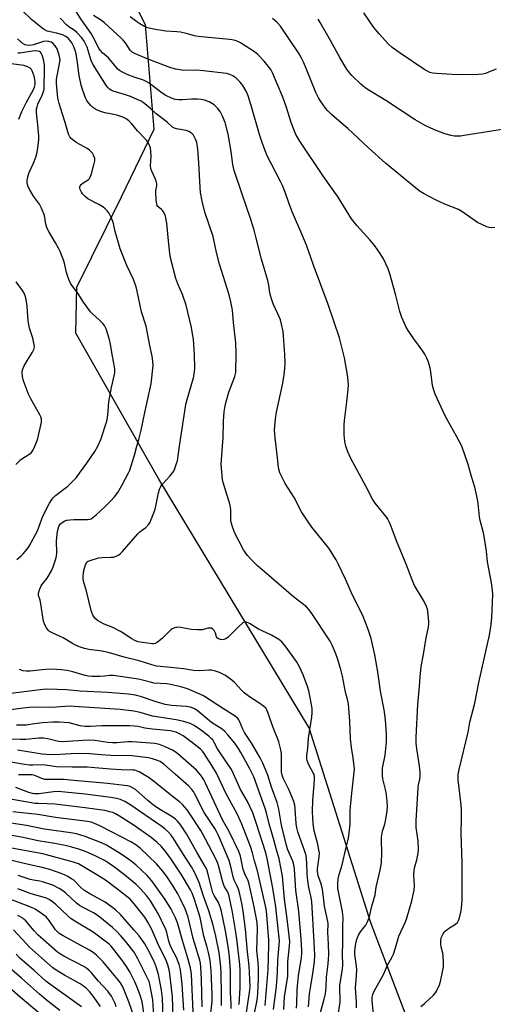
# Model space of a CAD drawing. Units: inches. Extents: x 1267770 to 1273771, y 593448 to 597449.
# Drawn here: x 1271208 to 1271395, y 593780 to 594168 of the extents above; entities that cross this region are included whole.
import ezdxf

# ---------------------------------------------------------------- set-up
doc = ezdxf.new("R2010")
doc.units = ezdxf.units.IN
doc.header["$MEASUREMENT"] = 0
doc.layers.add('NTRL-Farm Land', color=3, linetype='Continuous')
doc.layers.add('Undefined', color=1, linetype='Continuous')

msp = doc.modelspace()

# ---------------------------------------------------------------- linework, layer by layer
at = {"layer": 'NTRL-Farm Land'}
msp.add_lwpolyline([(1271567.88, 594376.5), (1271544.52, 594322.87), (1271496.08, 594152.4), (1271477.95, 593915.94), (1271466.59, 593874.05), (1271444.69, 593790.61), (1271408.02, 593728.15), (1271393, 593722.19), (1271376.15, 593733.6), (1271346.29, 593812.05), (1271321.83, 593888.9), (1271262.62, 593987.05), (1271229.76, 594044.54), (1271230.17, 594062.72), (1271247.79, 594098.31), (1271260.68, 594125.03), (1271257.33, 594166.01), (1271220.2, 594240.95), (1271167.53, 594298.06), (1271089.12, 594402.34)], dxfattribs=at)
at = {"layer": 'Undefined'}
for points, elevation in [([(1271308.86, 594000), (1271308.45, 594003.32), (1271308.22, 594006.42), (1271308.28, 594007.87), (1271308.56, 594010.8), (1271308.97, 594013.39), (1271311.47, 594024.89), (1271312.08, 594028.31), (1271312.29, 594030.67), (1271312.37, 594032.73), (1271312.27, 594036.2), (1271311.78, 594043.54), (1271311.59, 594045.28), (1271311.01, 594048.11), (1271310.55, 594049.77), (1271309.54, 594052.17), (1271307.71, 594056.08), (1271306.91, 594058.5), (1271306.43, 594060.42), (1271305.97, 594063.46), (1271305.58, 594065.39), (1271303.05, 594073.74), (1271300.88, 594082.6), (1271300.16, 594085.15), (1271298.85, 594089.36), (1271295.51, 594099.39), (1271292.23, 594108.78), (1271291.77, 594111.04), (1271291.15, 594116.27), (1271289.91, 594123.01), (1271288.68, 594127.71), (1271287.68, 594130.14), (1271286.79, 594131.98), (1271285.77, 594133.3), (1271284.35, 594134.63), (1271282.45, 594135.78), (1271280.61, 594136.44), (1271279.25, 594136.74), (1271277.8, 594136.83), (1271275.47, 594136.81), (1271271.95, 594136.61), (1271270.43, 594136.6), (1271268.97, 594136.78), (1271267.62, 594137.21), (1271265.34, 594138.31), (1271263.87, 594139.19), (1271258.8, 594143.11), (1271257.58, 594143.88), (1271256.53, 594144.35), (1271252.83, 594145.56), (1271250.11, 594146.63), (1271248.24, 594147.46), (1271247.1, 594148.19), (1271246.28, 594148.87), (1271245.72, 594149.46), (1271242.67, 594153.15), (1271240.31, 594155.15), (1271239.38, 594156.16), (1271238.94, 594156.85), (1271237.48, 594159.9), (1271235.92, 594162.72), (1271232.05, 594168.09), (1271228.24, 594174.09)], 602), ([(1271270.66, 594000), (1271273.28, 594016.42), (1271273.77, 594018.36), (1271276.19, 594026.93), (1271276.61, 594029.14), (1271276.71, 594030.86), (1271276.66, 594036.06), (1271276.18, 594042.25), (1271275.91, 594044.33), (1271275.42, 594046.86), (1271273.33, 594055.63), (1271271.9, 594059.79), (1271270.09, 594064.06), (1271269.32, 594066.11), (1271267.36, 594073.7), (1271266.95, 594075.96), (1271266.33, 594080.95), (1271265.74, 594087.95), (1271265.23, 594090.72), (1271264.81, 594091.78), (1271264.19, 594092.76), (1271263.62, 594093.4), (1271262.18, 594094.51), (1271261.94, 594094.92), (1271261.78, 594095.43), (1271261.54, 594097.12), (1271261.33, 594100.01), (1271261.37, 594100.86), (1271261.76, 594102.61), (1271261.73, 594103.4), (1271261.5, 594104.46), (1271261.16, 594105.52), (1271259.76, 594108.5), (1271259.43, 594109.56), (1271259.33, 594110.62), (1271259.53, 594114.29), (1271259.45, 594116.27), (1271259.23, 594117.65), (1271258.61, 594119.19), (1271258.06, 594120.16), (1271257.54, 594120.85), (1271254.18, 594124.41), (1271251.76, 594127.26), (1271250.73, 594128.26), (1271249.61, 594129.14), (1271248.37, 594129.79), (1271245.94, 594130.6), (1271244.82, 594130.86), (1271241.28, 594131.46), (1271239.24, 594132.06), (1271237.71, 594132.81), (1271236.51, 594133.55), (1271235.69, 594134.29), (1271234.79, 594135.35), (1271234.16, 594136.26), (1271233.67, 594137.33), (1271232.45, 594140.66), (1271231.96, 594142.33), (1271231.11, 594146.21), (1271230.47, 594151.27), (1271229.88, 594154.7), (1271229.55, 594156.1), (1271229, 594157.46), (1271228.19, 594159.05), (1271227.53, 594160.02), (1271226.75, 594160.87), (1271225.85, 594161.58), (1271224.58, 594162.18), (1271222.18, 594162.93), (1271218.55, 594163.73), (1271217.68, 594164.1), (1271216.97, 594164.56), (1271212.48, 594168.12), (1271208.32, 594172.11)], 598), ([(1271287.67, 594000), (1271287.91, 594003.29), (1271288.07, 594009.71), (1271288.32, 594013.52), (1271288.55, 594015.16), (1271288.98, 594017.07), (1271290.2, 594021.33), (1271292.53, 594027.52), (1271292.91, 594029.11), (1271293.06, 594036.56), (1271292.92, 594040.73), (1271292.05, 594048.79), (1271291.66, 594053.69), (1271291.04, 594056.89), (1271290.26, 594059.68), (1271286.51, 594071.78), (1271285.35, 594076.33), (1271284.01, 594082.63), (1271280.74, 594092.28), (1271279.61, 594096.62), (1271279.04, 594100.02), (1271278.82, 594101.98), (1271278.3, 594111.78), (1271277.95, 594117.14), (1271277.5, 594119.72), (1271277.03, 594121.12), (1271276.55, 594122.18), (1271276.24, 594122.64), (1271275.7, 594123.22), (1271275.08, 594123.73), (1271274.41, 594124.14), (1271273.3, 594124.46), (1271269.57, 594125.11), (1271268.78, 594125.36), (1271268.1, 594125.74), (1271265.82, 594127.75), (1271261.46, 594131.08), (1271259.31, 594133.11), (1271257.73, 594134.48), (1271256.56, 594135.4), (1271255.82, 594135.88), (1271254.01, 594136.76), (1271251.35, 594137.9), (1271249.4, 594138.59), (1271244.57, 594140.04), (1271243.69, 594140.39), (1271243.07, 594140.8), (1271242.5, 594141.34), (1271241.97, 594142.05), (1271236.51, 594150.59), (1271235.89, 594152.07), (1271234.21, 594157.4), (1271233.14, 594159.7), (1271232.16, 594161.06), (1271230.25, 594163.11), (1271229.12, 594164.03), (1271227.02, 594165.4), (1271226.1, 594166.11), (1271223.66, 594168.75)], 600), ([(1271336.36, 594000), (1271336.02, 594001.9), (1271335.76, 594004.43), (1271335.69, 594005.87), (1271335.73, 594008.4), (1271335.86, 594010.1), (1271336.65, 594016.46), (1271337.26, 594022.35), (1271337.36, 594024.1), (1271337.31, 594025.78), (1271337.04, 594028.08), (1271335.86, 594034.82), (1271333.84, 594042.7), (1271329.34, 594055.88), (1271323.63, 594071.43), (1271320.85, 594079.25), (1271318.78, 594084.31), (1271315.17, 594092.48), (1271313.87, 594095.97), (1271312.6, 594099.81), (1271311.38, 594102.77), (1271310.61, 594104.36), (1271306.72, 594111.68), (1271305.35, 594114.52), (1271304.4, 594116.89), (1271303.3, 594119.81), (1271302.25, 594122.97), (1271299.28, 594133.45), (1271297.77, 594138.16), (1271296.99, 594140.02), (1271295.72, 594142.24), (1271294.6, 594143.59), (1271292.91, 594145.24), (1271291.77, 594146.1), (1271290.64, 594146.63), (1271289.22, 594146.92), (1271280.14, 594148.05), (1271277.22, 594148.23), (1271272.37, 594148.09), (1271269.22, 594148.65), (1271267.29, 594149.21), (1271258.02, 594152.75), (1271253.34, 594154.77), (1271252.05, 594155.44), (1271251.25, 594156.15), (1271249.36, 594159.01), (1271248.43, 594160.16), (1271247.62, 594160.98), (1271241.14, 594166.89), (1271239.48, 594168.15), (1271236.83, 594169.87)], 604), ([(1271382.2, 594000), (1271380.06, 594003.93), (1271377.62, 594008.1), (1271375.51, 594011.97), (1271371.56, 594020.47), (1271371.06, 594022.06), (1271370.62, 594023.93), (1271369.91, 594029.35), (1271369.66, 594030.75), (1271368.97, 594033.18), (1271368.38, 594034.76), (1271367.59, 594036.27), (1271366.54, 594037.92), (1271363.2, 594042.38), (1271360.98, 594045.57), (1271360.09, 594047.21), (1271358.48, 594050.71), (1271357.7, 594053.05), (1271355.99, 594059.93), (1271353.76, 594067.99), (1271353.04, 594069.88), (1271351.26, 594073.91), (1271349.7, 594076.4), (1271347.82, 594078.97), (1271345.84, 594081.36), (1271340.74, 594086.99), (1271338.63, 594089.63), (1271333.3, 594098.19), (1271327.61, 594106.32), (1271318.15, 594120.24), (1271316.64, 594122.98), (1271315.81, 594124.83), (1271314.79, 594127.6), (1271312.96, 594133.58), (1271311.53, 594137.6), (1271309.22, 594142.96), (1271307.58, 594147.01), (1271307.2, 594147.79), (1271306.7, 594148.58), (1271304.17, 594151.77), (1271301.6, 594154.43), (1271300.27, 594155.53), (1271294.8, 594159.12), (1271293.74, 594159.62), (1271292.64, 594160), (1271291.54, 594160.27), (1271290.45, 594160.42), (1271278.11, 594161.57), (1271276.58, 594161.86), (1271273.29, 594162.79), (1271271.08, 594163.22), (1271269.67, 594163.4), (1271265.29, 594163.71), (1271260.41, 594164.51), (1271258.7, 594164.85), (1271257.89, 594165.1), (1271256.6, 594165.69), (1271255.1, 594166.51), (1271253.88, 594167.35), (1271251.28, 594169.38)], 606), ([(1271395.13, 594086.27), (1271393.71, 594086.09), (1271392.88, 594086.22), (1271392.06, 594086.51), (1271388.31, 594088.27), (1271382.16, 594092.54), (1271380.89, 594093.32), (1271375.41, 594095.5), (1271371.97, 594096.98), (1271367, 594099.69), (1271365.26, 594100.75), (1271352, 594111.6), (1271345.26, 594117.65), (1271337.12, 594125.29), (1271330.81, 594130.68), (1271329.25, 594132.27), (1271328.33, 594133.33), (1271326.47, 594135.94), (1271325.57, 594137.42), (1271324.59, 594139.48), (1271321.94, 594146.09), (1271319.78, 594151.18), (1271318.9, 594153.02), (1271317.92, 594154.76), (1271310.55, 594165.65), (1271309.29, 594167.11), (1271307.42, 594168.69)], 608), ([(1271395.68, 594148.73), (1271393.33, 594147.72), (1271391.48, 594147.02), (1271390.25, 594146.74), (1271388.53, 594146.61), (1271382.92, 594146.5), (1271378.28, 594146.56), (1271372.14, 594146.95), (1271370.67, 594147.12), (1271369.58, 594147.4), (1271368.56, 594147.84), (1271367.57, 594148.44), (1271357.42, 594155.21), (1271354.71, 594157.29), (1271353.19, 594158.58), (1271349.5, 594162.62), (1271347.46, 594165.14), (1271343.41, 594170.88)], 612), ([(1271398.89, 594124.96), (1271388.01, 594123.33), (1271383.09, 594122.46), (1271381.65, 594122.32), (1271379.92, 594122.26), (1271379.06, 594122.31), (1271377.95, 594122.5), (1271375.5, 594123.17), (1271372.03, 594124.51), (1271368.76, 594125.89), (1271367.44, 594126.54), (1271363.69, 594128.76), (1271352.2, 594136.34), (1271345.18, 594140.55), (1271343.82, 594141.5), (1271342.31, 594142.71), (1271338.72, 594146.22), (1271337.47, 594147.73), (1271336.48, 594149.09), (1271333.96, 594153.27), (1271330.3, 594159.96), (1271326.19, 594167.13), (1271325.43, 594168.37)], 610), ([(1271253.87, 594000), (1271254.69, 594002.67), (1271255.63, 594006.33), (1271257.02, 594013.3), (1271259.52, 594024.53), (1271260.26, 594031.78), (1271260.2, 594033.5), (1271259.92, 594035.49), (1271259, 594039.71), (1271257.51, 594047.35), (1271255.72, 594052.94), (1271254.04, 594061.08), (1271253.6, 594062.79), (1271252.57, 594065.78), (1271249.99, 594071.28), (1271247.34, 594077.77), (1271245.31, 594084.65), (1271244.49, 594088.3), (1271243.78, 594090.19), (1271242.88, 594091.98), (1271242.18, 594092.85), (1271241.39, 594093.64), (1271240.51, 594094.33), (1271238.84, 594095.35), (1271237.36, 594096.14), (1271235.27, 594097.09), (1271234.55, 594097.56), (1271233.45, 594098.49), (1271232.44, 594099.53), (1271231.98, 594100.24), (1271231.54, 594101.25), (1271231.42, 594101.76), (1271231.41, 594102.25), (1271231.57, 594102.72), (1271231.86, 594103.15), (1271232.68, 594103.89), (1271234.69, 594105), (1271235.24, 594105.56), (1271235.52, 594106.03), (1271235.99, 594107.39), (1271237.02, 594111.42), (1271237.24, 594112.57), (1271237.24, 594113.42), (1271236.82, 594114.81), (1271236.39, 594115.56), (1271236.03, 594115.97), (1271235.16, 594116.7), (1271234.21, 594117.35), (1271230.16, 594119.67), (1271228.73, 594120.63), (1271227.92, 594121.38), (1271227.4, 594122), (1271226.86, 594123.11), (1271225.64, 594127.67), (1271224.49, 594130.98), (1271223.18, 594135.18), (1271222.72, 594137.18), (1271222.2, 594143), (1271222.17, 594144.63), (1271222.27, 594145.44), (1271223.39, 594150.75), (1271223.56, 594152.44), (1271223.23, 594154.15), (1271222.42, 594156.67), (1271221.69, 594157.87), (1271220.77, 594158.9), (1271220.09, 594159.34), (1271219.09, 594159.64), (1271218.07, 594159.68), (1271217.03, 594159.54), (1271213.15, 594158.33), (1271211.59, 594158.04), (1271210.27, 594158.15), (1271209.77, 594158.31), (1271209.03, 594158.73), (1271206.76, 594160.59)], 596), ([(1271238.53, 594000), (1271239.69, 594002.62), (1271242.06, 594009.89), (1271242.42, 594012.15), (1271242.84, 594017.46), (1271243.92, 594023.12), (1271244.94, 594027.74), (1271245.13, 594028.9), (1271245.16, 594030.19), (1271245.03, 594031.29), (1271244.24, 594035.5), (1271243.35, 594040.92), (1271242.99, 594042.52), (1271241.78, 594046.22), (1271241.14, 594047.53), (1271240.43, 594048.42), (1271239.04, 594049.89), (1271236.38, 594052.15), (1271235.6, 594053.01), (1271232.86, 594056.81), (1271230.6, 594060.3), (1271228.43, 594063.13), (1271227.64, 594064.35), (1271227.07, 594065.69), (1271226.13, 594068.45), (1271225.16, 594072.72), (1271223.61, 594076.78), (1271222.97, 594078.11), (1271221.82, 594080.21), (1271219.1, 594084.62), (1271218.46, 594085.9), (1271218, 594087.61), (1271217.41, 594090.94), (1271216.28, 594093.9), (1271215.49, 594095.42), (1271213.16, 594098.65), (1271211.61, 594101.06), (1271211, 594102.33), (1271210.65, 594103.67), (1271210.61, 594104.77), (1271211.01, 594106.69), (1271211.44, 594107.87), (1271213.1, 594111.6), (1271214, 594113.94), (1271214.52, 594115.9), (1271214.99, 594118.52), (1271215.18, 594120.9), (1271215.18, 594122.38), (1271214.86, 594126.79), (1271214.34, 594131.42), (1271214.34, 594132.98), (1271214.48, 594133.78), (1271214.85, 594134.86), (1271216.51, 594138.39), (1271216.96, 594139.5), (1271217.24, 594140.84), (1271217.36, 594142.58), (1271217.48, 594147.48), (1271217.44, 594150.25), (1271217.05, 594152.53), (1271216.56, 594154.2), (1271216.17, 594154.94), (1271215.84, 594155.35), (1271215.47, 594155.63), (1271214.84, 594155.82), (1271214.05, 594155.86), (1271212.68, 594155.74), (1271207.73, 594155), (1271206.88, 594154.96)], 594), ([(1271207.33, 594128.99), (1271207.93, 594130.68), (1271208.52, 594132.03), (1271210.34, 594135.65), (1271212.95, 594140.4), (1271213.49, 594141.62), (1271213.79, 594142.62), (1271213.81, 594143.87), (1271213.31, 594145.88), (1271212.51, 594148.06), (1271212.25, 594148.51), (1271211.79, 594149.06), (1271210.9, 594149.6), (1271209.27, 594150.09), (1271200.44, 594151.34)], 592), ([(1271213.64, 594000), (1271214.43, 594001.83), (1271214.81, 594003.06), (1271216.21, 594009.48), (1271216.29, 594010.29), (1271216.25, 594010.83), (1271216.01, 594011.63), (1271215.64, 594012.4), (1271212.03, 594018.74), (1271211.15, 594020.57), (1271209.17, 594025.73), (1271208.8, 594027.46), (1271208.63, 594029.21), (1271208.75, 594030.05), (1271209.33, 594031.37), (1271210.77, 594033.95), (1271212.72, 594037.12), (1271213.23, 594038.11), (1271213.38, 594038.62), (1271213.43, 594039.17), (1271213.27, 594040.6), (1271212.84, 594042.62), (1271211.58, 594046.6), (1271211.21, 594048.03), (1271211.03, 594049.46), (1271210.63, 594055.22), (1271210.2, 594057.82), (1271209.84, 594059.23), (1271209.36, 594060.31), (1271208.77, 594061.35), (1271206.23, 594064.87)], 592), ([(1271332.94, 593773.2), (1271334.12, 593780.81), (1271334.17, 593782.02), (1271334.03, 593785.58), (1271334.06, 593787.3), (1271335.08, 593793.95), (1271335.22, 593795.35), (1271335.05, 593799.66), (1271335.21, 593803.98), (1271335.19, 593810.77), (1271335.27, 593814.13), (1271335.19, 593815.23), (1271334.99, 593816.53), (1271333.26, 593825.56), (1271333.15, 593826.44), (1271333.15, 593827.52), (1271333.36, 593829.35), (1271333.67, 593831.04), (1271334.96, 593834.86), (1271336.31, 593841.25), (1271337.31, 593844.9), (1271337.57, 593846.33), (1271338.11, 593850.94), (1271338.07, 593856.13), (1271338.16, 593857.9), (1271338.8, 593864.41), (1271339.71, 593871.5), (1271339.73, 593872.94), (1271339.54, 593874.9), (1271339.25, 593877.14), (1271338.56, 593881.17), (1271338.16, 593884.65), (1271337.93, 593891.52), (1271337.4, 593898.2), (1271337.13, 593899.61), (1271336.17, 593903), (1271335.03, 593909.27), (1271334.55, 593911.46), (1271333.22, 593915.9), (1271332.45, 593918.1), (1271330.94, 593921.58), (1271330.13, 593923.14), (1271322.72, 593934.46), (1271321.82, 593935.61), (1271320.78, 593936.65), (1271315.72, 593940.65), (1271307.05, 593948.15), (1271301.48, 593952.86), (1271298.81, 593955.43), (1271297.51, 593956.95), (1271296.02, 593959.08), (1271292.55, 593965.64), (1271291.73, 593967.77), (1271291.11, 593969.95), (1271291.01, 593971.11), (1271290.92, 593974.92), (1271290.68, 593976.75), (1271288.43, 593984.02), (1271287.96, 593985.74), (1271287.74, 593986.89), (1271287.21, 593992.96), (1271287.67, 594000)], 600), ([(1271340.59, 593778.47), (1271340.6, 593780.77), (1271340.22, 593786.4), (1271340.61, 593791.26), (1271340.69, 593793.5), (1271340.57, 593794.95), (1271339.92, 593799.55), (1271339.92, 593800.85), (1271340.17, 593803.15), (1271340.74, 593805.63), (1271341.34, 593807.21), (1271342.09, 593808.44), (1271343.66, 593810.27), (1271344.29, 593811.13), (1271344.82, 593812.13), (1271345.53, 593814.04), (1271346.59, 593818.59), (1271347.9, 593823.03), (1271348.36, 593826.09), (1271349.97, 593832.8), (1271350.42, 593835.64), (1271350.63, 593839.63), (1271350.47, 593844.66), (1271350.5, 593845.82), (1271350.9, 593848.16), (1271351.8, 593851), (1271352.08, 593852.14), (1271352.64, 593856.14), (1271352.79, 593857.86), (1271352.7, 593859.92), (1271352.44, 593862.48), (1271352.14, 593864.05), (1271351.03, 593868.85), (1271350.88, 593869.96), (1271350.81, 593871.36), (1271350.87, 593873.04), (1271351.86, 593878.12), (1271352.41, 593883.42), (1271352.45, 593886.46), (1271352.18, 593890.4), (1271351.89, 593893.32), (1271351.51, 593896.05), (1271350.08, 593903.45), (1271349.04, 593911.01), (1271347.81, 593917.71), (1271346.32, 593924.18), (1271345.2, 593927.69), (1271344.44, 593929.82), (1271342.89, 593933.45), (1271338.94, 593941.23), (1271336.3, 593947.29), (1271333.38, 593953.65), (1271332.57, 593955.2), (1271329.65, 593959.83), (1271322.94, 593968.11), (1271321.2, 593970.54), (1271318.93, 593974.07), (1271315.99, 593979.71), (1271312.45, 593985.33), (1271311.33, 593987.41), (1271310.34, 593989.55), (1271309.85, 593991.45), (1271309.63, 593992.85), (1271309.4, 593995.46), (1271308.86, 594000)], 602), ([(1271347.22, 593776.14), (1271346.75, 593781.29), (1271346.75, 593782.71), (1271346.97, 593783.82), (1271347.52, 593785.09), (1271351.19, 593791.68), (1271352.87, 593795.33), (1271354.68, 593798.67), (1271355.17, 593799.72), (1271355.98, 593802.17), (1271357.33, 593806.8), (1271359.76, 593812.17), (1271360.27, 593813.51), (1271362.46, 593820.74), (1271363.27, 593824.95), (1271363.42, 593826.66), (1271363.25, 593830.8), (1271363.28, 593832.59), (1271363.5, 593833.75), (1271364.45, 593836.93), (1271364.91, 593839.48), (1271365.07, 593840.9), (1271364.89, 593844.37), (1271364.19, 593849.57), (1271364.06, 593852.31), (1271364.85, 593865.29), (1271365.02, 593866.45), (1271365.57, 593868.71), (1271365.7, 593869.82), (1271365.64, 593871.3), (1271365.38, 593873.96), (1271364.33, 593880.7), (1271364.13, 593882.94), (1271364.16, 593885.25), (1271364.74, 593898.11), (1271365.42, 593905.42), (1271365.66, 593909.11), (1271366.06, 593913.07), (1271367, 593917.89), (1271367.93, 593923.69), (1271368.97, 593928.81), (1271369.12, 593929.93), (1271369.14, 593930.79), (1271368.71, 593934.85), (1271368.54, 593935.7), (1271368.2, 593936.74), (1271367.22, 593938.77), (1271363.51, 593945.12), (1271362.48, 593947.27), (1271360.14, 593953.41), (1271356.35, 593962.74), (1271354.29, 593968.36), (1271353.6, 593969.92), (1271352.96, 593971.18), (1271352.49, 593971.9), (1271348, 593977.53), (1271346.94, 593979.13), (1271344.26, 593984.28), (1271338.37, 593995.15), (1271337.16, 593997.77), (1271336.36, 594000)], 604), ([(1271366.01, 593779.08), (1271367.4, 593780.17), (1271370.96, 593783.54), (1271371.71, 593784.4), (1271372.16, 593785.15), (1271373.28, 593787.55), (1271373.79, 593788.93), (1271374.58, 593792.66), (1271374.9, 593794.69), (1271374.95, 593796.68), (1271374.84, 593798.95), (1271374.64, 593800.07), (1271373.98, 593802.58), (1271373.82, 593803.65), (1271373.83, 593805.02), (1271374.05, 593806.12), (1271374.74, 593807.72), (1271375.22, 593808.41), (1271375.59, 593808.81), (1271376.87, 593809.83), (1271379.61, 593811.47), (1271380.44, 593812.18), (1271380.84, 593812.9), (1271381.21, 593813.97), (1271381.81, 593816.22), (1271382.04, 593817.64), (1271382.29, 593820.92), (1271382.33, 593823.86), (1271382.27, 593835.65), (1271381.84, 593847.39), (1271382.05, 593852.96), (1271382.08, 593856.55), (1271381.92, 593858.61), (1271380.72, 593868.41), (1271380.67, 593869.52), (1271380.72, 593870.57), (1271381.08, 593872.51), (1271384.71, 593887.24), (1271385.34, 593891.16), (1271387.27, 593898.66), (1271388.88, 593906.84), (1271393.07, 593925.42), (1271393.76, 593929.74), (1271394.03, 593932.41), (1271394.35, 593941.45), (1271394.24, 593943.22), (1271393.85, 593946.17), (1271392.22, 593954.46), (1271391.82, 593958.63), (1271390.95, 593964.43), (1271390.65, 593965.88), (1271389.36, 593970.76), (1271389.06, 593972.15), (1271388.63, 593977.37), (1271388.35, 593979.07), (1271387.24, 593983.81), (1271385.96, 593988.06), (1271384.64, 593992.77), (1271382.2, 594000)], 606), ([(1271279.6, 593778.92), (1271279.39, 593789.72), (1271279.19, 593794.68), (1271279.01, 593796.08), (1271278.71, 593797.33), (1271276.05, 593805.82), (1271274.12, 593814.22), (1271272.98, 593817.49), (1271271.13, 593821.4), (1271270.09, 593823.44), (1271268.25, 593826.46), (1271265.94, 593829.97), (1271264.13, 593832.47), (1271261.61, 593835.36), (1271255.17, 593841.42), (1271253.45, 593842.8), (1271251.73, 593843.86), (1271239.53, 593850.11), (1271236.9, 593851.33), (1271235.83, 593851.7), (1271234.47, 593851.99), (1271221.81, 593853.55), (1271214.76, 593854.7), (1271204.97, 593855.86)], 574), ([(1271276.07, 593776.76), (1271275.39, 593791.77), (1271275.03, 593794.24), (1271273.94, 593798.43), (1271271.88, 593805.01), (1271269.92, 593812.07), (1271269.14, 593814.04), (1271267.41, 593817.38), (1271265.08, 593821.26), (1271259.84, 593828.58), (1271258.02, 593830.73), (1271253.44, 593834.96), (1271251.14, 593836.78), (1271247.35, 593839.31), (1271243.64, 593841.6), (1271241.9, 593842.62), (1271239.9, 593843.63), (1271233.48, 593846.14), (1271230.11, 593847.07), (1271227.85, 593847.58), (1271217.3, 593849.03), (1271210.38, 593850.39), (1271203.41, 593851.42)], 572), ([(1271272.42, 593777.56), (1271271.71, 593787.85), (1271271.1, 593793.45), (1271270.64, 593795.55), (1271269.52, 593798.33), (1271267.69, 593801.72), (1271266.99, 593803.25), (1271266.51, 593804.84), (1271265.71, 593808.22), (1271265.3, 593809.47), (1271264.85, 593810.52), (1271262.4, 593815.4), (1271259.3, 593820.77), (1271257.75, 593822.83), (1271255.21, 593825.58), (1271253.56, 593827.13), (1271249.02, 593830.97), (1271244.63, 593834.31), (1271242.58, 593835.73), (1271241.07, 593836.66), (1271237.12, 593838.59), (1271233.86, 593839.99), (1271231.35, 593840.94), (1271228.21, 593841.92), (1271225.6, 593842.53), (1271221.51, 593843.38), (1271214.95, 593844.34), (1271208.3, 593845.81), (1271200.92, 593847.12)], 570), ([(1271264.23, 593774.67), (1271264.03, 593782.27), (1271263.62, 593785.43), (1271262.47, 593791.61), (1271261.55, 593794.64), (1271260.69, 593796.75), (1271258.47, 593801.18), (1271257, 593803.69), (1271256.06, 593805.08), (1271254.75, 593806.85), (1271252.73, 593809.31), (1271247.46, 593815.34), (1271245.44, 593817.13), (1271241.42, 593820.2), (1271235.32, 593823.47), (1271233.01, 593824.95), (1271231.75, 593825.99), (1271228.98, 593828.8), (1271228.11, 593829.45), (1271226.64, 593830.31), (1271225.38, 593830.94), (1271224, 593831.47), (1271219.51, 593833), (1271216.48, 593833.91), (1271211.7, 593834.86), (1271202.32, 593837.14)], 566), ([(1271260.69, 593773.25), (1271260.21, 593781.67), (1271259, 593787.81), (1271258.68, 593788.91), (1271258.12, 593790.21), (1271254.29, 593797.86), (1271252.84, 593800.42), (1271251.83, 593801.79), (1271249.89, 593804.19), (1271247.6, 593806.85), (1271246.01, 593808.56), (1271244.23, 593810.18), (1271238.57, 593814.81), (1271236.75, 593815.99), (1271232.48, 593818.15), (1271231.23, 593818.89), (1271229.89, 593819.96), (1271225.74, 593823.84), (1271224.7, 593824.61), (1271223.19, 593825.54), (1271220.66, 593826.85), (1271216.7, 593828.17), (1271215.61, 593828.44), (1271213.07, 593828.86), (1271211.77, 593829.15), (1271207.1, 593830.7)], 564), ([(1271252.63, 593775.22), (1271250.66, 593780.91), (1271248.31, 593786.76), (1271247.38, 593788.4), (1271246.41, 593789.71), (1271243.74, 593792.78), (1271240.54, 593796.66), (1271239.39, 593797.9), (1271237.92, 593799.29), (1271236.64, 593800.31), (1271235.24, 593801.21), (1271224.78, 593806.93), (1271223.29, 593807.85), (1271222.61, 593808.42), (1271221.79, 593809.27), (1271219.27, 593812.92), (1271218.03, 593814.36), (1271216.31, 593815.76), (1271213.71, 593817.44), (1271212, 593818.25), (1271198.46, 593823.38)], 560), ([(1271256.66, 593776.54), (1271255.96, 593780.83), (1271255.64, 593782.15), (1271255.19, 593783.48), (1271253.86, 593786.94), (1271253.04, 593788.78), (1271251.08, 593792.66), (1271249.55, 593795.22), (1271247.9, 593797.5), (1271244.81, 593801.47), (1271243.69, 593802.83), (1271242.96, 593803.6), (1271240.37, 593805.65), (1271236.69, 593808.29), (1271229.44, 593812.64), (1271227.96, 593813.63), (1271226.6, 593814.77), (1271221.91, 593819.26), (1271220.54, 593820.35), (1271219.22, 593821.2), (1271218.23, 593821.7), (1271216.97, 593822.2), (1271212.13, 593823.53), (1271206.93, 593825.46)], 562), ([(1271245.75, 593778.88), (1271245.31, 593780.26), (1271244.73, 593781.6), (1271243.86, 593783.12), (1271242.49, 593785.02), (1271238.62, 593789.19), (1271236.09, 593792.19), (1271234.94, 593793.35), (1271234.09, 593794.02), (1271232.9, 593794.75), (1271225.1, 593798.83), (1271223.73, 593799.62), (1271222.62, 593800.4), (1271214.78, 593807.27), (1271213.35, 593808.83), (1271210.05, 593812.81), (1271209.46, 593813.41), (1271208.88, 593813.86), (1271206.94, 593814.86)], 558), ([(1271239.58, 593779.03), (1271236.65, 593783.14), (1271235.17, 593784.92), (1271233.98, 593786.12), (1271232.72, 593787.18), (1271231.55, 593787.98), (1271225.28, 593791.41), (1271222.08, 593793.33), (1271220.76, 593794.27), (1271216.28, 593798.17), (1271211.57, 593802.47), (1271210.14, 593803.93), (1271205.21, 593809.33)], 556), ([(1271231.98, 593778.95), (1271219.02, 593788.18), (1271218, 593788.99), (1271213.38, 593793.21), (1271207.71, 593798.16), (1271206.27, 593799.67)], 554), ([(1271223.52, 593777.5), (1271218.73, 593781.1), (1271215.4, 593783.84), (1271208.36, 593790.24), (1271204.51, 593793.45)], 552), ([(1271219.41, 593773.02), (1271207.86, 593782.76), (1271202.47, 593787.47)], 550)]:
    msp.add_lwpolyline(points, dxfattribs=dict(at, elevation=elevation))
for points in [[(1271206.08, 593992.78, 592), (1271207.96, 593994.66, 592), (1271208.88, 593995.33, 592), (1271211.31, 593996.68, 592), (1271212.3, 593997.47, 592), (1271212.88, 593998.3, 592), (1271213.64, 594000, 592)], [(1271206.47, 593955.35, 594), (1271208.23, 593956.73, 594), (1271209.08, 593957.56, 594), (1271210.62, 593959.38, 594), (1271211.43, 593960.59, 594), (1271214.65, 593966.66, 594), (1271216.19, 593971, 594), (1271216.76, 593972.36, 594), (1271219.43, 593977.51, 594), (1271220.33, 593978.96, 594), (1271221.02, 593979.82, 594), (1271221.77, 593980.6, 594), (1271226.62, 593984.29, 594), (1271228.47, 593986.05, 594), (1271230.04, 593987.69, 594), (1271231.28, 593989.3, 594), (1271234.18, 593993.37, 594), (1271237.26, 593997.86, 594), (1271238.53, 594000, 594)], [(1271321.58, 593778.86, 596), (1271321.98, 593784, 596), (1271322.49, 593787.22, 596), (1271323.4, 593792.08, 596), (1271323.95, 593796.63, 596), (1271324.07, 593799.26, 596), (1271323.91, 593804.55, 596), (1271322.89, 593820.28, 596), (1271322.63, 593822, 596), (1271321.74, 593825.99, 596), (1271321.37, 593828.61, 596), (1271321.12, 593831.16, 596), (1271320.99, 593835.69, 596), (1271320.65, 593838.57, 596), (1271320.09, 593840.58, 596), (1271317.42, 593847.97, 596), (1271316.97, 593849.53, 596), (1271316.75, 593851.21, 596), (1271316.42, 593857, 596), (1271316.19, 593858.45, 596), (1271315.85, 593859.89, 596), (1271315.35, 593861.23, 596), (1271313.87, 593864.66, 596), (1271311.68, 593869.02, 596), (1271311.2, 593870.32, 596), (1271311, 593871.43, 596), (1271310.92, 593872.57, 596), (1271310.92, 593878.83, 596), (1271310.65, 593880.28, 596), (1271309.88, 593883.45, 596), (1271309.44, 593884.83, 596), (1271308.29, 593887.42, 596), (1271307.26, 593890.09, 596), (1271305.36, 593895.79, 596), (1271304.75, 593896.71, 596), (1271303.89, 593897.45, 596), (1271302, 593898.78, 596), (1271298.33, 593901.18, 596), (1271296.21, 593902.78, 596), (1271295.17, 593903.82, 596), (1271292.46, 593906.84, 596), (1271291.43, 593907.78, 596), (1271288.82, 593909.58, 596), (1271286.46, 593910.74, 596), (1271284.53, 593911.38, 596), (1271283.4, 593911.62, 596), (1271282.23, 593911.65, 596), (1271278.69, 593911.45, 596), (1271276.3, 593911.5, 596), (1271275.42, 593911.61, 596), (1271272.33, 593912.26, 596), (1271267.26, 593912.66, 596), (1271261.67, 593913.27, 596), (1271259.81, 593913.73, 596), (1271254.85, 593915.33, 596), (1271248.83, 593916.84, 596), (1271243.07, 593918.54, 596), (1271240.24, 593919.14, 596), (1271234.93, 593919.86, 596), (1271233.23, 593920.2, 596), (1271231.31, 593920.89, 596), (1271229.44, 593921.67, 596), (1271228.43, 593922.22, 596), (1271224.77, 593924.48, 596), (1271220.48, 593926.36, 596), (1271219.46, 593926.92, 596), (1271218.87, 593927.48, 596), (1271218.24, 593928.39, 596), (1271217.55, 593929.61, 596), (1271217.14, 593930.65, 596), (1271216.91, 593931.79, 596), (1271216.04, 593937.84, 596), (1271215.72, 593939.23, 596), (1271215.1, 593941.07, 596), (1271215.05, 593942.06, 596), (1271215.43, 593943.38, 596), (1271216.15, 593944.89, 596), (1271216.78, 593945.8, 596), (1271218.44, 593947.89, 596), (1271220.15, 593950.83, 596), (1271220.84, 593952.4, 596), (1271221.77, 593955.17, 596), (1271222.14, 593956.57, 596), (1271222.28, 593957.91, 596), (1271222.21, 593962.5, 596), (1271222.38, 593965.34, 596), (1271222.7, 593967.04, 596), (1271223.27, 593968.66, 596), (1271223.76, 593969.37, 596), (1271224.39, 593969.95, 596), (1271225.43, 593970.5, 596), (1271226.26, 593970.77, 596), (1271227.37, 593970.96, 596), (1271229.06, 593971.12, 596), (1271234.45, 593971.08, 596), (1271235.31, 593971.2, 596), (1271235.81, 593971.38, 596), (1271236.52, 593971.82, 596), (1271237.84, 593972.95, 596), (1271241.29, 593976.07, 596), (1271243.55, 593978.34, 596), (1271245.1, 593980.03, 596), (1271246.34, 593981.76, 596), (1271247.99, 593984.53, 596), (1271250.64, 593989.5, 596), (1271251.09, 593990.58, 596), (1271251.63, 593992.25, 596), (1271252.91, 593996.45, 596), (1271253.87, 594000, 596)], [(1271324.71, 593770.5, 598), (1271327.82, 593781.89, 598), (1271328.31, 593784.04, 598), (1271328.58, 593786.63, 598), (1271328.69, 593790.55, 598), (1271329.45, 593795.9, 598), (1271329.63, 593799.58, 598), (1271329.57, 593803.59, 598), (1271329.32, 593808.34, 598), (1271329.36, 593811.6, 598), (1271329.3, 593812.62, 598), (1271328, 593818.64, 598), (1271327.32, 593824.38, 598), (1271327.09, 593825.8, 598), (1271326.52, 593827.8, 598), (1271325.48, 593830.56, 598), (1271325.26, 593831.52, 598), (1271325.2, 593832.28, 598), (1271325.24, 593833.38, 598), (1271325.86, 593838.11, 598), (1271325.92, 593839.64, 598), (1271325.76, 593840.79, 598), (1271325.26, 593843.07, 598), (1271323.83, 593848.33, 598), (1271323.44, 593851.03, 598), (1271323.27, 593855.87, 598), (1271323.34, 593860.46, 598), (1271323.42, 593861.88, 598), (1271323.93, 593866.69, 598), (1271324.03, 593868.48, 598), (1271324, 593869.66, 598), (1271323.82, 593870.47, 598), (1271323.51, 593871.24, 598), (1271322.09, 593873.78, 598), (1271321.49, 593875.06, 598), (1271321.09, 593876.11, 598), (1271320.93, 593876.9, 598), (1271320.94, 593877.96, 598), (1271321.32, 593880.95, 598), (1271321.58, 593884.92, 598), (1271322.99, 593893.17, 598), (1271323.06, 593894.83, 598), (1271323.02, 593896.5, 598), (1271322.31, 593900.92, 598), (1271321.74, 593903.58, 598), (1271321.22, 593905.23, 598), (1271319.46, 593909.84, 598), (1271317.9, 593913.22, 598), (1271316.86, 593915.15, 598), (1271312.42, 593921.28, 598), (1271311.1, 593922.86, 598), (1271309.95, 593923.72, 598), (1271307.03, 593925.47, 598), (1271305.09, 593926.45, 598), (1271301.92, 593927.87, 598), (1271298.34, 593930.09, 598), (1271297.14, 593930.64, 598), (1271296.48, 593930.66, 598), (1271296.01, 593930.47, 598), (1271295.56, 593930.16, 598), (1271294.26, 593928.96, 598), (1271289.91, 593924.66, 598), (1271289.03, 593924.01, 598), (1271288.26, 593923.72, 598), (1271287.43, 593923.66, 598), (1271286.87, 593923.75, 598), (1271286.09, 593924.05, 598), (1271285.7, 593924.33, 598), (1271285.33, 593924.84, 598), (1271284.92, 593926.25, 598), (1271284.42, 593927.26, 598), (1271283.92, 593927.89, 598), (1271283.29, 593928.25, 598), (1271282.81, 593928.3, 598), (1271282.05, 593928.22, 598), (1271279.61, 593927.59, 598), (1271277.88, 593927.56, 598), (1271275.28, 593927.74, 598), (1271271.25, 593928.55, 598), (1271270.11, 593928.64, 598), (1271269.31, 593928.51, 598), (1271268.52, 593928.26, 598), (1271267.77, 593927.93, 598), (1271267.31, 593927.62, 598), (1271263.86, 593924.11, 598), (1271262.1, 593922.67, 598), (1271261.16, 593922.16, 598), (1271260.54, 593922.06, 598), (1271260.03, 593922.08, 598), (1271256.1, 593922.58, 598), (1271254.39, 593922.9, 598), (1271253.29, 593923.23, 598), (1271251.58, 593924.17, 598), (1271248.71, 593926.18, 598), (1271247.47, 593926.92, 598), (1271244.41, 593928.46, 598), (1271240.99, 593929.84, 598), (1271239.5, 593930.58, 598), (1271238.34, 593931.3, 598), (1271237.32, 593932.24, 598), (1271236.53, 593933.36, 598), (1271235.81, 593935.18, 598), (1271234.07, 593942.79, 598), (1271232.89, 593946.78, 598), (1271232.75, 593947.66, 598), (1271232.72, 593948.78, 598), (1271232.92, 593950.94, 598), (1271233.6, 593953.17, 598), (1271233.97, 593953.93, 598), (1271234.29, 593954.35, 598), (1271234.71, 593954.65, 598), (1271235.45, 593954.98, 598), (1271238.73, 593955.93, 598), (1271240.14, 593956.12, 598), (1271243.57, 593956.2, 598), (1271244.7, 593956.3, 598), (1271245.77, 593956.6, 598), (1271246.76, 593957.11, 598), (1271247.42, 593957.62, 598), (1271248.2, 593958.43, 598), (1271254.23, 593965.47, 598), (1271255.09, 593966.24, 598), (1271257.47, 593967.98, 598), (1271258.65, 593969.28, 598), (1271259.09, 593970, 598), (1271259.56, 593971.03, 598), (1271260.63, 593973.67, 598), (1271261.17, 593975.21, 598), (1271261.57, 593976.94, 598), (1271262.38, 593981.66, 598), (1271262.84, 593983.05, 598), (1271263.4, 593984.08, 598), (1271264.06, 593985.04, 598), (1271266.92, 593988.17, 598), (1271267.99, 593989.47, 598), (1271268.44, 593990.18, 598), (1271268.91, 593991.22, 598), (1271269.59, 593993.11, 598), (1271269.87, 593994.19, 598), (1271270.66, 594000, 598)], [(1271316.87, 593778.39, 594), (1271317.01, 593780.12, 594), (1271317.17, 593785.67, 594), (1271317.4, 593788.54, 594), (1271317.71, 593791.14, 594), (1271318.83, 593798.33, 594), (1271318.99, 593799.98, 594), (1271319.01, 593801.21, 594), (1271318.72, 593805.76, 594), (1271317.83, 593816.5, 594), (1271317.6, 593818.49, 594), (1271316.88, 593822.92, 594), (1271316.63, 593824.9, 594), (1271316.13, 593833.21, 594), (1271315.89, 593834.95, 594), (1271315.48, 593836.34, 594), (1271313.48, 593840.81, 594), (1271312.93, 593842.47, 594), (1271311.04, 593850.55, 594), (1271309.86, 593856.87, 594), (1271309.26, 593859.46, 594), (1271306.98, 593865.58, 594), (1271305.61, 593870.21, 594), (1271303.59, 593874.97, 594), (1271302.53, 593877.16, 594), (1271299.21, 593882.76, 594), (1271296.42, 593887.13, 594), (1271295.76, 593888.43, 594), (1271294.46, 593891.6, 594), (1271294.2, 593892.09, 594), (1271293.75, 593892.65, 594), (1271292.64, 593893.52, 594), (1271288.02, 593896.36, 594), (1271280.21, 593901.52, 594), (1271278.77, 593902.24, 594), (1271273.81, 593904.29, 594), (1271271.3, 593905.14, 594), (1271267.16, 593906.06, 594), (1271265.76, 593906.24, 594), (1271260.63, 593906.61, 594), (1271259.25, 593906.89, 594), (1271254.53, 593908.09, 594), (1271244.5, 593909.51, 594), (1271243.22, 593909.57, 594), (1271241.14, 593909.27, 594), (1271239.45, 593909.15, 594), (1271236.25, 593909.14, 594), (1271234.86, 593909.25, 594), (1271233.51, 593909.56, 594), (1271228.6, 593911.07, 594), (1271226.32, 593911.54, 594), (1271224.12, 593911.86, 594), (1271222.16, 593911.98, 594), (1271219.32, 593912.01, 594), (1271216.47, 593911.83, 594), (1271211.77, 593911.26, 594), (1271210.36, 593911.27, 594), (1271208.97, 593911.45, 594), (1271207.56, 593911.89, 594)], [(1271311.95, 593777.8, 592), (1271312.21, 593782.84, 592), (1271313.47, 593791.04, 592), (1271313.53, 593792.72, 592), (1271313.44, 593796.67, 592), (1271314.17, 593802.86, 592), (1271314.2, 593804.67, 592), (1271313.22, 593813.65, 592), (1271312.22, 593821.31, 592), (1271311.41, 593830.43, 592), (1271310.1, 593837.25, 592), (1271308.96, 593840.78, 592), (1271307.94, 593844.76, 592), (1271306.06, 593851.09, 592), (1271305.09, 593855.45, 592), (1271304.57, 593857.14, 592), (1271300.01, 593869.6, 592), (1271298.51, 593872.72, 592), (1271294.98, 593879.14, 592), (1271293.97, 593880.81, 592), (1271292.52, 593882.82, 592), (1271289.85, 593886.19, 592), (1271288.61, 593887.52, 592), (1271287.51, 593888.36, 592), (1271283.38, 593891.07, 592), (1271277.7, 593895.78, 592), (1271276.69, 593896.38, 592), (1271275.05, 593897.02, 592), (1271273.32, 593897.35, 592), (1271267.61, 593897.77, 592), (1271265.06, 593898.18, 592), (1271261.49, 593899.25, 592), (1271255.36, 593901.34, 592), (1271253.36, 593901.84, 592), (1271250.63, 593902.21, 592), (1271242.45, 593902.89, 592), (1271231.51, 593903.38, 592), (1271226.09, 593903.95, 592), (1271218.8, 593904.14, 592), (1271216.78, 593904.02, 592), (1271204.1, 593902.42, 592)], [(1271307.8, 593777.89, 590), (1271308.95, 593786.94, 590), (1271309.46, 593792.47, 590), (1271309.52, 593797.33, 590), (1271310.08, 593803.23, 590), (1271310.13, 593804.91, 590), (1271309.17, 593814.59, 590), (1271308.69, 593818.34, 590), (1271307.5, 593825.66, 590), (1271305.29, 593837.44, 590), (1271304.77, 593839.62, 590), (1271301.01, 593851.5, 590), (1271299.61, 593855.37, 590), (1271297.52, 593859.85, 590), (1271294.77, 593864.67, 590), (1271292.08, 593870.79, 590), (1271291.21, 593872.45, 590), (1271286.45, 593879.46, 590), (1271285.76, 593880.64, 590), (1271284.33, 593883.44, 590), (1271283.85, 593884.14, 590), (1271283.39, 593884.66, 590), (1271282.31, 593885.59, 590), (1271278.98, 593888.1, 590), (1271276.54, 593889.8, 590), (1271274.98, 593890.65, 590), (1271272.46, 593891.46, 590), (1271269.34, 593892.09, 590), (1271260.05, 593893.55, 590), (1271255.2, 593894.98, 590), (1271252.74, 593895.49, 590), (1271247.27, 593896.1, 590), (1271229.09, 593897.39, 590), (1271227.63, 593897.43, 590), (1271225.63, 593897.35, 590), (1271220.2, 593896.89, 590), (1271213.67, 593897.07, 590), (1271211.43, 593897.01, 590), (1271208.97, 593896.74, 590), (1271199.14, 593895.35, 590)], [(1271304.52, 593779.42, 588), (1271305.74, 593793.59, 588), (1271305.99, 593803.07, 588), (1271305.98, 593805.23, 588), (1271305.17, 593815.16, 588), (1271304.86, 593817.55, 588), (1271301.53, 593832.55, 588), (1271300.3, 593836.53, 588), (1271299.55, 593839.64, 588), (1271298.68, 593842.14, 588), (1271295.31, 593850.92, 588), (1271293.47, 593855.04, 588), (1271289.07, 593862.85, 588), (1271285.28, 593871.11, 588), (1271283.52, 593874.11, 588), (1271280.48, 593878.81, 588), (1271279.81, 593879.67, 588), (1271279.01, 593880.47, 588), (1271275.9, 593883.06, 588), (1271272.13, 593885.76, 588), (1271270.73, 593886.59, 588), (1271269.39, 593887.18, 588), (1271268.28, 593887.52, 588), (1271267.23, 593887.72, 588), (1271260.02, 593888.37, 588), (1271257.09, 593888.85, 588), (1271254.39, 593889.41, 588), (1271252.78, 593889.61, 588), (1271250.97, 593889.7, 588), (1271240.11, 593889.74, 588), (1271235.49, 593889.51, 588), (1271233.45, 593889.52, 588), (1271231.56, 593889.78, 588), (1271227.11, 593890.87, 588), (1271223.29, 593891.23, 588), (1271220.72, 593891.16, 588), (1271216.61, 593890.85, 588), (1271213.43, 593890.51, 588), (1271210.2, 593890.02, 588), (1271209.03, 593889.94, 588), (1271206.4, 593889.94, 588)], [(1271299.78, 593773.93, 586), (1271301.09, 593780.18, 586), (1271301.44, 593782.52, 586), (1271301.6, 593784.29, 586), (1271301.85, 593789.83, 586), (1271301.94, 593793.99, 586), (1271301.78, 593796.35, 586), (1271301.23, 593801.11, 586), (1271301.47, 593809.56, 586), (1271301.31, 593812.12, 586), (1271300.17, 593818.33, 586), (1271298.23, 593827.22, 586), (1271297.8, 593828.55, 586), (1271296.51, 593831.39, 586), (1271295.91, 593833.04, 586), (1271295.53, 593834.43, 586), (1271294.75, 593838.33, 586), (1271294.08, 593840.21, 586), (1271290.26, 593847.99, 586), (1271287.73, 593852.66, 586), (1271280.97, 593867.16, 586), (1271280.29, 593868.44, 586), (1271279.36, 593869.83, 586), (1271278.19, 593871.38, 586), (1271277.38, 593872.22, 586), (1271270.12, 593878.7, 586), (1271269.06, 593879.5, 586), (1271267.96, 593880.17, 586), (1271264.74, 593881.59, 586), (1271262.83, 593882.32, 586), (1271261.03, 593882.69, 586), (1271251.98, 593883.43, 586), (1271250.37, 593883.41, 586), (1271246.02, 593883.02, 586), (1271244.3, 593882.96, 586), (1271242.47, 593883.12, 586), (1271237.34, 593883.89, 586), (1271234.67, 593884.02, 586), (1271224.73, 593883.37, 586), (1271222.9, 593883.58, 586), (1271218.75, 593884.64, 586), (1271217.03, 593884.82, 586), (1271215.26, 593884.84, 586), (1271210.03, 593884.39, 586), (1271207.96, 593884.34, 586), (1271203.77, 593884.47, 586)], [(1271296.97, 593775.85, 584), (1271298.38, 593784.58, 584), (1271298.57, 593786.71, 584), (1271298.53, 593789.86, 584), (1271298.26, 593795.03, 584), (1271297.61, 593800.59, 584), (1271296.77, 593809.55, 584), (1271295.91, 593816.61, 584), (1271295.36, 593819.7, 584), (1271294.5, 593823.35, 584), (1271293.95, 593825.35, 584), (1271293.4, 593826.72, 584), (1271292.32, 593828.89, 584), (1271291.87, 593830.17, 584), (1271290.84, 593834.8, 584), (1271290.32, 593836.58, 584), (1271289.58, 593838.45, 584), (1271286.06, 593846.52, 584), (1271285.32, 593848.07, 584), (1271284.68, 593849.22, 584), (1271280.46, 593855.55, 584), (1271276.67, 593863, 584), (1271276.22, 593863.78, 584), (1271275.56, 593864.67, 584), (1271274.34, 593865.91, 584), (1271268.96, 593870.6, 584), (1271264.51, 593874.62, 584), (1271263.11, 593875.6, 584), (1271261.68, 593876.23, 584), (1271260.1, 593876.7, 584), (1271258.46, 593877.07, 584), (1271251.93, 593877.83, 584), (1271243.56, 593878.01, 584), (1271239.78, 593878.23, 584), (1271235.38, 593878.62, 584), (1271231.21, 593878.78, 584), (1271227.95, 593878.72, 584), (1271221.41, 593878.31, 584), (1271218.27, 593878.36, 584), (1271216.54, 593878.57, 584), (1271206.73, 593880.13, 584)], [(1271294.31, 593779.77, 582), (1271294.6, 593786.36, 582), (1271294.72, 593793.47, 582), (1271294.56, 593795.47, 582), (1271293.5, 593804.7, 582), (1271292.98, 593808.3, 582), (1271291.67, 593816.2, 582), (1271290.89, 593820.08, 582), (1271290.19, 593823.1, 582), (1271289.71, 593824.4, 582), (1271288.4, 593826.55, 582), (1271288.05, 593827.31, 582), (1271287.67, 593828.55, 582), (1271286.14, 593834.58, 582), (1271285.71, 593835.78, 582), (1271285.02, 593837.31, 582), (1271281.01, 593845.09, 582), (1271279.13, 593848.51, 582), (1271274.85, 593855.04, 582), (1271273.74, 593856.61, 582), (1271272.87, 593857.68, 582), (1271271.85, 593858.73, 582), (1271270.77, 593859.7, 582), (1271267.16, 593862.52, 582), (1271262.33, 593866.45, 582), (1271258.76, 593869.17, 582), (1271256.8, 593870.46, 582), (1271254.75, 593871.53, 582), (1271253.7, 593871.99, 582), (1271253.03, 593872.18, 582), (1271252.27, 593872.28, 582), (1271247.67, 593872.4, 582), (1271243.52, 593872.61, 582), (1271234.28, 593873.37, 582), (1271228.33, 593873.43, 582), (1271222.23, 593873.61, 582), (1271216.96, 593874.33, 582), (1271212.86, 593874.2, 582), (1271211.53, 593874.26, 582), (1271209.57, 593874.5, 582), (1271201.06, 593875.95, 582)], [(1271291.08, 593778.2, 580), (1271291.07, 593779.95, 580), (1271290.8, 593784.64, 580), (1271290.79, 593792.94, 580), (1271290.47, 593798.69, 580), (1271290.11, 593801.91, 580), (1271288.88, 593808.89, 580), (1271287.99, 593813.39, 580), (1271287.29, 593816.56, 580), (1271286.91, 593817.97, 580), (1271286.09, 593820.08, 580), (1271284.38, 593822.76, 580), (1271283.85, 593823.9, 580), (1271283.43, 593825.39, 580), (1271281.96, 593831.65, 580), (1271281.47, 593833, 580), (1271280.89, 593834.31, 580), (1271277.72, 593839.63, 580), (1271273.5, 593847.1, 580), (1271271.19, 593850.61, 580), (1271270.12, 593852, 580), (1271269.16, 593852.92, 580), (1271268.06, 593853.75, 580), (1271262.62, 593857.05, 580), (1271260.51, 593858.47, 580), (1271258.25, 593860.3, 580), (1271253.32, 593864.57, 580), (1271252.18, 593865.32, 580), (1271251.19, 593865.74, 580), (1271250.14, 593866.05, 580), (1271249.01, 593866.25, 580), (1271242.33, 593867.03, 580), (1271227.56, 593868.36, 580), (1271225.19, 593868.5, 580), (1271219.09, 593868.5, 580), (1271217.62, 593868.57, 580), (1271216.35, 593868.89, 580), (1271213.63, 593870.16, 580), (1271212.62, 593870.4, 580), (1271211.64, 593870.45, 580), (1271207.21, 593870.38, 580)], [(1271287.33, 593779.45, 578), (1271287.34, 593783.71, 578), (1271287.14, 593792.17, 578), (1271287, 593794.62, 578), (1271286.32, 593800.3, 578), (1271285.12, 593806.74, 578), (1271284.07, 593811.05, 578), (1271282.25, 593816.82, 578), (1271280.19, 593822.55, 578), (1271278.45, 593827.99, 578), (1271276.68, 593831.96, 578), (1271275.47, 593834.12, 578), (1271272.05, 593839.44, 578), (1271268.41, 593845.32, 578), (1271267.46, 593846.61, 578), (1271266.22, 593847.91, 578), (1271264.94, 593849.07, 578), (1271263.37, 593850.28, 578), (1271251.13, 593858.65, 578), (1271249.18, 593859.86, 578), (1271247.39, 593860.71, 578), (1271245.85, 593861.13, 578), (1271243.63, 593861.47, 578), (1271233.44, 593862.71, 578), (1271222.79, 593863.77, 578), (1271220.94, 593863.73, 578), (1271215.19, 593862.93, 578), (1271213.5, 593862.87, 578), (1271212.65, 593863.05, 578), (1271211.25, 593863.49, 578), (1271206.16, 593865.39, 578)], [(1271282.75, 593772.95, 576), (1271283.6, 593781.14, 576), (1271283.62, 593783.71, 576), (1271283.22, 593793.17, 576), (1271282.77, 593797.17, 576), (1271282.15, 593800.38, 576), (1271281.68, 593802.4, 576), (1271280.36, 593806.84, 576), (1271278.83, 593814.17, 576), (1271278.35, 593815.85, 576), (1271276.47, 593821.66, 576), (1271275.67, 593823.77, 576), (1271275, 593825.01, 576), (1271271.33, 593831.17, 576), (1271267.42, 593837.18, 576), (1271265.38, 593840.07, 576), (1271263.42, 593842.29, 576), (1271261.95, 593843.65, 576), (1271259.58, 593845.67, 576), (1271252.89, 593850.46, 576), (1271247.03, 593854.12, 576), (1271245.49, 593855.01, 576), (1271244.41, 593855.5, 576), (1271243.28, 593855.86, 576), (1271241.22, 593856.27, 576), (1271234.36, 593857.26, 576), (1271221.62, 593858.79, 576), (1271218.49, 593859.01, 576), (1271215, 593859.03, 576), (1271213.69, 593859.13, 576), (1271203.23, 593860.99, 576)], [(1271268.22, 593774.96, 568), (1271267.97, 593782.89, 568), (1271267.62, 593786.24, 568), (1271266.72, 593792.97, 568), (1271266.1, 593795.48, 568), (1271265.43, 593797.12, 568), (1271262.17, 593803.88, 568), (1271259.82, 593809.37, 568), (1271258.28, 593812.31, 568), (1271256.99, 593814.29, 568), (1271252.88, 593819.58, 568), (1271251.22, 593821.35, 568), (1271245.89, 593825.63, 568), (1271241.53, 593828.82, 568), (1271238.13, 593831, 568), (1271230.88, 593835.29, 568), (1271228.91, 593835.94, 568), (1271216.73, 593839.28, 568), (1271204.4, 593841.53, 568)]]:
    msp.add_polyline3d(points, dxfattribs=at)

doc.saveas('drawing.dxf')
